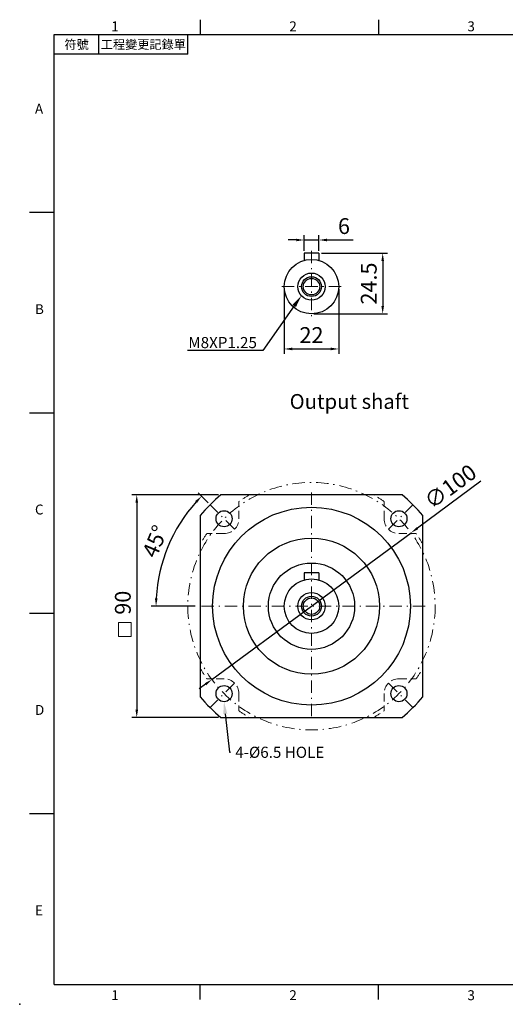
# Model space of a CAD drawing. Units: millimetres. Extents: x 0 to 1317, y 0 to 400.
# Drawn here: x 0 to 196, y 0 to 398 of the extents above; entities that cross this region are included whole.
import ezdxf
from ezdxf import colors
from ezdxf.entities.mleader import LeaderData, LeaderLine
from ezdxf.enums import TextEntityAlignment as Align
from ezdxf.math import Vec2, Vec3

# ---------------------------------------------------------------- set-up
doc = ezdxf.new("R2010")
doc.units = ezdxf.units.MM
doc.linetypes.add('CENTER2', pattern=[9.5, 5, -2, 0.5, -2])
doc.linetypes.add('HIDDEN2', pattern=[4.7625, 3.175, -1.5875])
doc.layers.add('DIM', color=4, linetype='Continuous')
for name, color, linetype, lineweight in [('中心', 3, 'CENTER2', 18), ('標註', 4, 'Continuous', 18), ('虛線', 1, 'HIDDEN2', 20)]:
    doc.layers.add(name, color=color, linetype=linetype, lineweight=lineweight)
doc.styles.add('ATTDEF', font='txt')
doc.styles.add('mytxt', font='txt.shx', dxfattribs={"bigfont": 'chineset.shx'})
doc.dimstyles.new('X1.6', dxfattribs={"dimscale": 1.6, "dimtxt": 4, "dimasz": 2, "dimexe": 1.25, "dimexo": 0.625, "dimgap": 1, "dimtad": 1, "dimdsep": 46, "dimtxsty": 'mytxt', "dimcen": 0, "dimclrd": 4, "dimclre": 4, "dimclrt": 4, "dimazin": 2, "dimtfac": 1, "dimtmove": 0, "dimatfit": 3, "dimfxl": 0, "dimarcsym": 0})

# ---------------------------------------------------------------- blocks, each defined once
blk = doc.blocks.new('*D3')
at = {"layer": 'Defpoints', "color": 0, "linetype": 'ByBlock'}
for p in [(158.23, 190.6), (77.73, 131.27)]:
    blk.add_point(p, dxfattribs=at)
at = {"layer": '標註', "color": 4, "linetype": 'ByBlock', "lineweight": -2}
for p, q in [((186.48, 211.42), (160.8, 192.5)), ((77.73, 131.27), (158.23, 190.6)), ((75.15, 129.37), (72.58, 127.47))]:
    blk.add_line(p, q, dxfattribs=at)
at = {"layer": '標註', "color": 4, "linetype": 'ByBlock'}
for points in [[(160.49, 192.92), (161.12, 192.07), (158.23, 190.6)], [(74.84, 129.8), (75.47, 128.94), (77.73, 131.27)]]:
    blk.add_solid(points, dxfattribs=at)
at = {"layer": '標註', "color": 4, "linetype": 'ByBlock', "insert": (174.61, 208.64), "char_height": 6.4, "attachment_point": 5, "rotation": 36.3919, "style": 'mytxt'}
blk.add_mtext('∅100', dxfattribs=at)
blk = doc.blocks.new('*D13')
at = {"layer": 'Defpoints', "color": 0, "linetype": 'ByBlock'}
for p in [(120.98, 308.95), (114.98, 303.6), (120.98, 303.6)]:
    blk.add_point(p, dxfattribs=at)
at = {"layer": '標註', "color": 4, "linetype": 'ByBlock', "lineweight": -2}
for p, q in [((114.98, 304.6), (114.98, 310.95)), ((120.98, 304.6), (120.98, 310.95)), ((111.78, 308.95), (108.58, 308.95)), ((114.98, 308.95), (120.98, 308.95)), ((124.18, 308.95), (134.85, 308.95))]:
    blk.add_line(p, q, dxfattribs=at)
at = {"layer": '標註', "color": 4, "linetype": 'ByBlock'}
for points in [[(111.78, 309.48), (111.78, 308.42), (114.98, 308.95)], [(124.18, 309.48), (124.18, 308.42), (120.98, 308.95)]]:
    blk.add_solid(points, dxfattribs=at)
at = {"layer": '標註', "color": 4, "linetype": 'ByBlock', "insert": (131.11, 313.75), "char_height": 6.4, "attachment_point": 5, "style": 'mytxt'}
blk.add_mtext('6', dxfattribs=at)
blk = doc.blocks.new('*D14')
at = {"layer": 'Defpoints', "color": 0, "linetype": 'ByBlock'}
for p in [(120.98, 303.6), (117.98, 279.1), (146.76, 279.1)]:
    blk.add_point(p, dxfattribs=at)
at = {"layer": '標註', "color": 4, "linetype": 'ByBlock', "lineweight": -2}
for p, q in [((121.98, 303.6), (148.76, 303.6)), ((146.76, 300.4), (146.76, 282.3)), ((118.98, 279.1), (148.76, 279.1))]:
    blk.add_line(p, q, dxfattribs=at)
at = {"layer": '標註', "color": 4, "linetype": 'ByBlock'}
for points in [[(146.23, 300.4), (147.29, 300.4), (146.76, 303.6)], [(146.23, 282.3), (147.29, 282.3), (146.76, 279.1)]]:
    blk.add_solid(points, dxfattribs=at)
at = {"layer": '標註', "color": 4, "linetype": 'ByBlock', "insert": (141.96, 291.35), "char_height": 6.4, "attachment_point": 5, "rotation": 90, "style": 'mytxt'}
blk.add_mtext('24.5', dxfattribs=at)
blk = doc.blocks.new('*D15')
at = {"layer": 'Defpoints', "color": 0, "linetype": 'ByBlock'}
for p in [(106.98, 290.1), (128.98, 290.1), (128.98, 264.9)]:
    blk.add_point(p, dxfattribs=at)
at = {"layer": '標註', "color": 4, "linetype": 'ByBlock', "lineweight": -2}
for p, q in [((106.98, 289.1), (106.98, 262.9)), ((128.98, 289.1), (128.98, 262.9)), ((110.18, 264.9), (125.78, 264.9))]:
    blk.add_line(p, q, dxfattribs=at)
at = {"layer": '標註', "color": 4, "linetype": 'ByBlock'}
for points in [[(110.18, 265.44), (110.18, 264.37), (106.98, 264.9)], [(125.78, 265.44), (125.78, 264.37), (128.98, 264.9)]]:
    blk.add_solid(points, dxfattribs=at)
at = {"layer": '標註', "color": 4, "linetype": 'ByBlock', "insert": (117.98, 269.7), "char_height": 6.4, "attachment_point": 5, "style": 'mytxt'}
blk.add_mtext('22', dxfattribs=at)
blk = doc.blocks.new('*D16')
at = {"layer": 'Defpoints', "color": 0, "linetype": 'ByBlock'}
for p in [(81.39, 205.93), (47.33, 115.93), (81.39, 115.93)]:
    blk.add_point(p, dxfattribs=at)
at = {"layer": '標註', "color": 4, "linetype": 'ByBlock', "lineweight": -2}
for p, q in [((80.39, 205.93), (45.33, 205.93)), ((47.33, 202.73), (47.33, 119.13)), ((80.39, 115.93), (45.33, 115.93))]:
    blk.add_line(p, q, dxfattribs=at)
at = {"layer": '標註', "color": 4, "linetype": 'ByBlock'}
for points in [[(46.8, 202.73), (47.86, 202.73), (47.33, 205.93)], [(46.8, 119.13), (47.86, 119.13), (47.33, 115.93)]]:
    blk.add_solid(points, dxfattribs=at)
at = {"layer": '標註', "color": 4, "linetype": 'ByBlock', "insert": (42.53, 162.33), "char_height": 6.4, "attachment_point": 5, "rotation": 90, "style": 'mytxt'}
blk.add_mtext('90', dxfattribs=at)
blk = doc.blocks.new('*D17')
at = {"layer": 'Defpoints', "color": 0, "linetype": 'ByBlock'}
for p in [(76.97, 201.94), (63.55, 192.36), (86.87, 192.04), (71.98, 160.93), (163.98, 160.93)]:
    blk.add_point(p, dxfattribs=at)
at = {"layer": '標註', "color": 4, "linetype": 'ByBlock', "lineweight": -2}
for p, q in [((76.26, 202.65), (72.12, 206.79)), ((70.98, 160.93), (53.13, 160.93))]:
    blk.add_line(p, q, dxfattribs=at)
blk.add_arc((117.98, 160.93), 62.85, 137.9175, 177.0825, dxfattribs=at)
at = {"layer": '標註', "color": 4, "linetype": 'ByBlock'}
for points in [[(70.95, 203.42), (71.72, 202.69), (73.54, 205.37)], [(55.74, 164.12), (54.68, 164.14), (55.13, 160.93)]]:
    blk.add_solid(points, dxfattribs=at)
at = {"layer": '標註', "color": 4, "linetype": 'ByBlock', "insert": (55.48, 186.82), "char_height": 6.4, "attachment_point": 5, "rotation": 67.5, "style": 'mytxt'}
blk.add_mtext('45°', dxfattribs=at)
blk = doc.blocks.new('GJA420')
at = {"color": 0}
for p, q in [((29.5, 195), (29.5, 192)), ((65.5, 195), (65.5, 192)), ((0, 192), (275, 192)), ((0, 0), (0, 192)), ((9, 188), (9, 192)), ((27, 188), (27, 192)), ((27, 188), (0, 188)), ((0, 156), (-5, 156)), ((0, 115.5), (-5, 115.5)), ((0, 75), (-5, 75)), ((0, 34.5), (-5, 34.5)), ((0, 0), (275, 0)), ((29.5, -3), (29.5, 0)), ((65.5, -3), (65.5, 0))]:
    blk.add_line(p, q, dxfattribs=at)
blk.add_point((-7, -4), dxfattribs=at)
for s, p in [('1', (11.5, 192.66)), ('2', (47.5, 192.66)), ('3', (83.5, 192.66)), ('A', (-3.91, 176)), ('B', (-3.91, 135.5)), ('C', (-3.91, 95)), ('D', (-3.91, 54.5)), ('E', (-3.91, 14)), ('1', (11.5, -3.16)), ('2', (47.5, -3.16)), ('3', (83.5, -3.16))]:
    blk.add_text(s, height=2, dxfattribs=at).set_placement(p)
at = {"color": 0, "char_height": 1.8, "attachment_point": 5}
for s, insert, width in [('{\\f標楷體|b0|i0|c136|p65;符號}', (4.51, 190), 6), ('{\\fDFKai-SB|b0|i0|c136|p65;工程變更記錄單}', (18, 190), 17.9481)]:
    blk.add_mtext(s, dxfattribs=dict(at, insert=insert, width=width))
at = {"color": 4, "style": 'ATTDEF'}
blk.add_attdef('料號', text='', height=2.5, dxfattribs=at).set_placement((120.5, 3), align=Align.MIDDLE_LEFT)
for tag, p in [('比例', (200.5, 3)), ('版本', (236.5, 3))]:
    blk.add_attdef(tag, text='', height=2.5, dxfattribs=at).set_placement(p, align=Align.MIDDLE_CENTER)

msp = doc.modelspace()

# ---------------------------------------------------------------- linework, layer by layer
for p, q in [((114.98, 303.598), (114.98, 300.681)), ((120.98, 303.598), (114.98, 303.598)), ((120.98, 303.598), (120.98, 300.681)), ((154.572, 205.931), (81.387, 205.931)), ((72.98, 197.524), (72.98, 124.339)), ((162.98, 124.339), (162.98, 197.524)), ((114.98, 174.431), (114.98, 171.514)), ((120.98, 174.431), (114.98, 174.431)), ((120.98, 174.431), (120.98, 171.514)), ((81.387, 115.931), (154.572, 115.931))]:
    msp.add_line(p, q)
for centre, radius in [((117.98, 290.098), 11), ((117.98, 290.098), 5.5), ((117.98, 290.098), 4), ((117.98, 290.098), 3.323), ((117.98, 160.931), 40), ((82.624, 196.287), 3.25), ((153.335, 196.287), 3.25), ((117.98, 160.931), 27.525), ((117.98, 160.931), 17.45), ((117.98, 160.931), 11), ((117.98, 160.931), 5.5), ((117.98, 160.931), 4), ((117.98, 160.931), 3.323), ((82.624, 125.576), 3.25), ((153.335, 125.576), 3.25)]:
    msp.add_circle(centre, radius)
for start, end in [(129.11674, 140.88326), (39.11674, 50.88326), (219.11674, 230.88326), (309.11674, 320.88326)]:
    msp.add_arc((117.98, 160.931), 58, start, end)
at = {"layer": '中心'}
for p, q in [((117.98, 304.598), (117.98, 278.098)), ((129.98, 290.098), (105.98, 290.098)), ((117.98, 206.931), (117.98, 114.931)), ((163.98, 160.931), (71.98, 160.931))]:
    msp.add_line(p, q, dxfattribs=at)
msp.add_circle((117.98, 160.931), 50, dxfattribs=at)
at = {"layer": '標註', "color": 3, "linetype": 'CENTER2'}
for p, q in [((86.867, 192.044), (76.967, 201.944)), ((149.092, 192.044), (158.992, 201.944)), ((86.867, 129.819), (76.967, 119.919)), ((149.092, 129.819), (158.992, 119.919))]:
    msp.add_line(p, q, dxfattribs=at)
at = {"layer": '標註', "color": 4, "linetype": 'ByBlock'}
msp.add_lwpolyline([(39.963, 154.279), (45.012, 154.279), (45.012, 148.738), (39.963, 148.738)], close=True, dxfattribs=at)
at = {"layer": '虛線'}
for p, q in [((88.624, 196.287), (88.624, 203.246)), ((147.335, 196.287), (147.335, 203.246)), ((82.624, 190.287), (75.665, 190.287)), ((153.335, 190.287), (160.294, 190.287)), ((82.624, 131.576), (75.665, 131.576)), ((153.335, 131.576), (160.294, 131.576)), ((88.624, 125.576), (88.624, 118.617)), ((147.335, 125.576), (147.335, 118.617))]:
    msp.add_line(p, q, dxfattribs=at)
for centre, radius, start, end in [((117.98, 160.931), 51.5, 119.09833, 124.75068), ((117.98, 160.931), 51.5, 55.24932, 60.90167), ((82.624, 196.287), 6, 270, 0), ((153.335, 196.287), 6, 180, 270), ((117.98, 160.931), 51.5, 145.24932, 150.90167), ((117.98, 160.931), 51.5, 29.09833, 34.75068), ((117.98, 160.931), 51.5, 209.09833, 214.75068), ((117.98, 160.931), 51.5, 325.24932, 330.90167), ((82.624, 125.576), 6, 0, 90), ((153.335, 125.576), 6, 90, 180), ((117.98, 160.931), 51.5, 235.24932, 240.90167), ((117.98, 160.931), 51.5, 299.09833, 304.75068)]:
    msp.add_arc(centre, radius, start, end, dxfattribs=at)

# ---------------------------------------------------------------- block references
at = {"layer": 'DIM', "color": 3, "linetype": 'ByBlock', "xscale": 2, "yscale": 2, "zscale": 2}
msp.add_blockref('GJA420', (14, 8), dxfattribs=at)

# ---------------------------------------------------------------- texts
at = {"layer": '標註', "insert": (157.393, 238.798), "char_height": 6, "width": 135.0656, "attachment_point": 9, "style": 'mytxt'}
msp.add_mtext('Output shaft', dxfattribs=at)

# ---------------------------------------------------------------- dimensions: what is measured, and where the dimension line sits
at = {"layer": '標註', "color": 4, "linetype": 'ByBlock'}
for base, p1, p2, picture, middle in [((120.98, 308.949), (114.98, 303.598), (120.98, 303.598), '*D13', (131.113, 313.749)), ((128.98, 264.903), (106.98, 290.098), (128.98, 290.098), '*D15', (117.98, 269.703))]:
    dim = msp.add_linear_dim(base=base, p1=p1, p2=p2, dimstyle='X1.6', dxfattribs=at)
    dim.commit()
    dim.dimension.update_dxf_attribs({"geometry": picture, "text_midpoint": middle})
dim = msp.add_linear_dim(base=(146.76, 279.098), p1=(120.98, 303.598), p2=(117.98, 279.098), angle=90, dimstyle='X1.6', dxfattribs=at)
dim.commit()
dim.dimension.update_dxf_attribs({"geometry": '*D14', "text_midpoint": (141.96, 291.348)})
dim = msp.add_diameter_dim_2p(p1=(77.731, 131.266), p2=(158.228, 190.597), dimstyle='X1.6', dxfattribs=at)
dim.commit()
dim.dimension.update_dxf_attribs({"geometry": '*D3', "text_midpoint": (177.461, 204.772), "dimtype": 163})
dim = msp.add_linear_dim(base=(47.33, 115.931), p1=(81.387, 205.931), p2=(81.387, 115.931), angle=90, dimstyle='X1.6', dxfattribs=at)
dim.commit()
dim.dimension.update_dxf_attribs({"geometry": '*D16', "text_midpoint": (47.33, 162.331), "dimtype": 160})
dim = msp.add_angular_dim_2l(base=(63.55, 192.356), line1=((86.867, 192.044), (76.967, 201.944)), line2=((163.98, 160.931), (71.98, 160.931)), dimstyle='X1.6', dxfattribs=at)
dim.commit()
dim.dimension.update_dxf_attribs({"geometry": '*D17', "text_midpoint": (55.479, 186.82)})

# ---------------------------------------------------------------- leaders
at = {"layer": '標註'}
ml = msp.add_multileader_mtext('Standard', dxfattribs=at)
ml.set_content('{\\Ftxt|c136;M8XP1.25}', color=256)
ml.set_leader_properties()
ml.build(insert=Vec2(0, 0))
ml.multileader.update_dxf_attribs({"text_right_attachment_type": 6, "dogleg_length": 0.36, "arrow_head_size": 5})
ctx = ml.context
ctx.base_point, ctx.char_height, ctx.arrow_head_size, ctx.plane_origin = Vec3(63.907, 267.49), 4.5, 5, Vec3(21.205, 269.084)
ctx.right_attachment, ctx.text_align_type = 6, 2
notes = []
notes.append((ctx, [(1, (1, 1, 0), (98.267, 264.34), (-1, 0), 0.36, [(0, [(113.902, 286.407)], 0, [])])]))
ctx.mtext.insert, ctx.mtext.alignment, ctx.mtext.flow_direction = Vec3(95.907, 269.74), 3, 5
ml = msp.add_multileader_mtext('Standard', dxfattribs=at)
ml.set_content('{\\Ftxt|c136;4-%%C6.5 HOLE}', color=256)
ml.set_leader_properties()
ml.build(insert=Vec2(0, 0))
ml.multileader.update_dxf_attribs({"text_right_attachment_type": 6, "dogleg_length": 0.36, "arrow_head_size": 5})
ctx = ml.context
ctx.base_point, ctx.char_height, ctx.arrow_head_size, ctx.plane_origin = Vec3(85.17, 101.873), 4.5, 5, Vec3(69.355, 98.323)
ctx.right_attachment = 6
notes.append((ctx, [(0, (1, 1, 0), (84.81, 101.873), (1, 0), 0.36, [(0, [(82.595, 122.356)], 0, [])])]))
ctx.mtext.insert, ctx.mtext.flow_direction = Vec3(87.17, 104.123), 5
for ctx, leaders in notes:
    for number, flags, end, landing, length, lines in leaders:
        leader = LeaderData()
        leader.index, (leader.has_last_leader_line, leader.has_dogleg_vector, leader.attachment_direction) = number, flags
        leader.last_leader_point, leader.dogleg_vector, leader.dogleg_length = Vec3(end), Vec3(landing), length
        for number, points, colour, breaks in lines:
            line = LeaderLine()
            line.index, line.vertices, line.color, line.breaks = number, Vec3.list(points), colors.encode_raw_color(colour), breaks
            leader.lines.append(line)
        ctx.leaders.append(leader)

doc.saveas('drawing.dxf')
